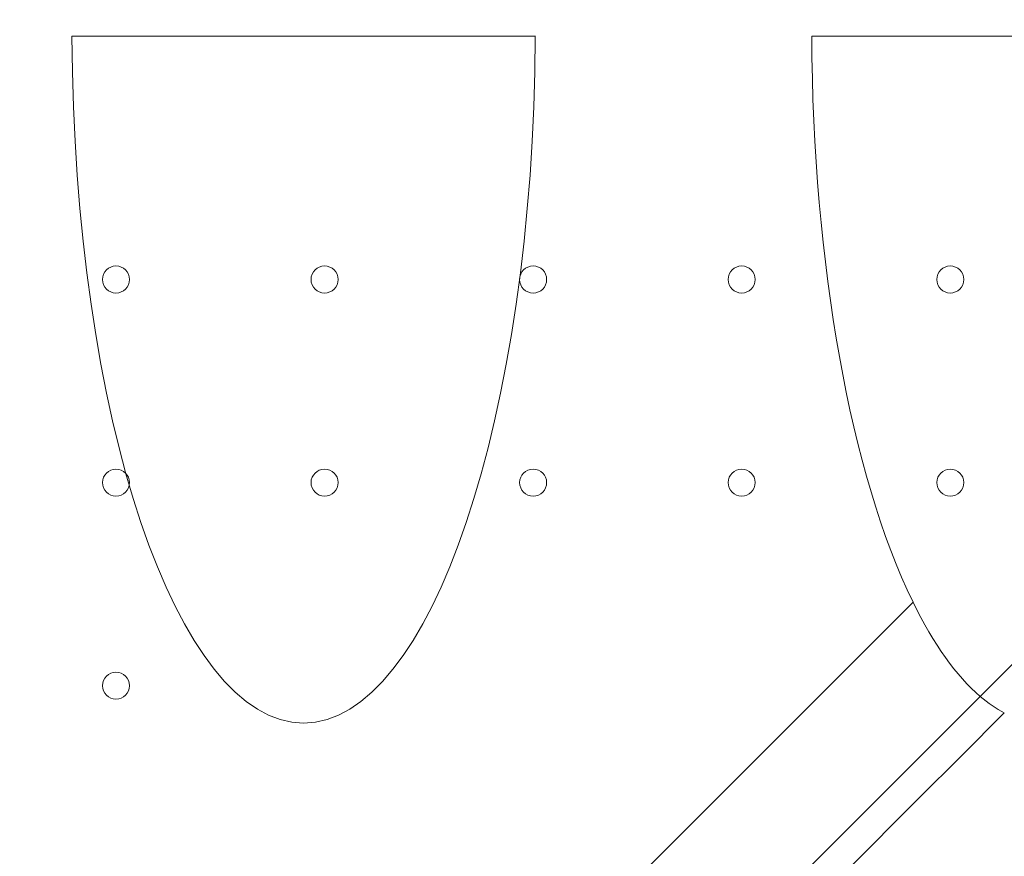
# Model space of a CAD drawing. Units: millimetres. Extents: x 8 to 11508, y 3 to 9503.
# Drawn here: x 6602 to 6857, y 3872 to 4089 of the extents above; entities that cross this region are included whole.
import ezdxf

# ---------------------------------------------------------------- set-up
doc = ezdxf.new("R2010")
doc.units = ezdxf.units.MM
doc.header["$MEASUREMENT"] = 0

msp = doc.modelspace()

# ---------------------------------------------------------------- linework, layer by layer
at = {"color": 0, "linetype": 'Continuous', "lineweight": 0}
for p, q in [((7236.63, 4299.97), (6623.46, 3686.79)), ((6615.22, 4084.72), (6735.21, 4084.72)), ((6806.77, 4084.72), (6926.76, 4084.72)), ((6833.01, 3938.16), (6601.71, 3706.85)), ((6601.77, 3706.89), (6833.01, 3938.12))]:
    msp.add_line(p, q, dxfattribs=at)
for centre in [(6626.64, 4021.71), (6680.64, 4021.71), (6734.64, 4021.71), (6788.64, 4021.71), (6842.64, 4021.71), (6626.64, 3969.11), (6680.64, 3969.11), (6734.64, 3969.11), (6788.64, 3969.11), (6842.64, 3969.11), (6626.64, 3916.51)]:
    msp.add_circle(centre, 3.5, dxfattribs=at)
for centre, major_axis, ratio, start_param, end_param in [((6675.21, 4087.35), (0, -180.51), 0.332393, 4.726955, 7.839416), ((6866.76, 4087.35), (0, -180.51), 0.332393, 4.726955, 5.685434), ((6866.76, 4087.35), (0, -180.51), 0.332393, 5.685434, 5.685613), ((6866.76, 4087.4), (0, -180.51), 0.332393, 5.68579, 6.006929), ((6866.76, 3855.17), (-34.86, -218.59), 0.223424, 4.35885, 4.359027), ((6866.76, 4087.4), (0, -180.51), 0.332393, 6.006929, 6.113487), ((7285.21, 4249.55), (82740.63, 82784.55), 0.000536, 1.57544, 1.578301)]:
    msp.add_ellipse(centre, major_axis=major_axis, ratio=ratio, start_param=start_param, end_param=end_param, dxfattribs=at)

doc.saveas('drawing.dxf')
